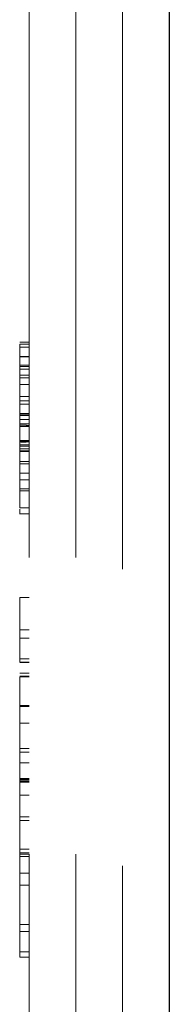
# Model space of a CAD drawing. Units: millimetres. Extents: x 11 to 205, y 5 to 292.
# Drawn here: x 152 to 152, y 188 to 190 of the extents above; entities that cross this region are included whole.
import ezdxf

# ---------------------------------------------------------------- set-up
doc = ezdxf.new("R2010")
doc.units = ezdxf.units.MM
doc.linetypes.add('HIDDEN', pattern=[1.905, 1.27, -0.635])

msp = doc.modelspace()

# ---------------------------------------------------------------- linework, layer by layer
at = {"color": 7, "linetype": 'Continuous', "lineweight": 25}
msp.add_line((152.0445, 200.1654), (152.0445, 186.3176), dxfattribs=at)
at = {"color": 7, "linetype": 'HIDDEN', "lineweight": 18}
for p, q in [((151.8445, 186.9295), (151.8445, 200.0361)), ((151.7445, 186.9295), (151.7445, 199.7561)), ((151.9445, 199.6044), (151.9445, 186.9295)), ((151.7445, 189.295), (151.7245, 189.2954)), ((151.7245, 188.9409), (151.7245, 189.2909)), ((151.7445, 189.2909), (151.7245, 189.2909)), ((151.7444, 189.2945), (151.7246, 189.2949)), ((151.7245, 189.2843), (151.7445, 189.2843)), ((151.7445, 189.2643), (151.7245, 189.2643)), ((151.7444, 189.2632), (151.7246, 189.2636)), ((151.7445, 189.2461), (151.7245, 189.2461)), ((151.7445, 189.246), (151.7245, 189.246)), ((151.7445, 189.2371), (151.7245, 189.2371)), ((151.7246, 189.2433), (151.7444, 189.2431)), ((151.7245, 189.2191), (151.7445, 189.2191)), ((151.7245, 189.2049), (151.7445, 189.2049)), ((151.7445, 189.1787), (151.7245, 189.1787)), ((151.7445, 189.1697), (151.7245, 189.1697)), ((151.7445, 189.1625), (151.7245, 189.1625)), ((151.7445, 189.1428), (151.7245, 189.1428)), ((151.7445, 189.1395), (151.7245, 189.1395)), ((151.7245, 189.1383), (151.7445, 189.1383)), ((151.7445, 189.1298), (151.7245, 189.1298)), ((151.7445, 189.1298), (151.7245, 189.1298)), ((151.7445, 189.1204), (151.7245, 189.1204)), ((151.7445, 189.1144), (151.7245, 189.1144)), ((151.7445, 189.0845), (151.7245, 189.0845)), ((151.7246, 189.0826), (151.7445, 189.0828)), ((151.7445, 189.0758), (151.7245, 189.0758)), ((151.7445, 189.0728), (151.7245, 189.0728)), ((151.7445, 189.0667), (151.7245, 189.0667)), ((151.7445, 189.0615), (151.7245, 189.0615)), ((151.7444, 189.0629), (151.7246, 189.0625)), ((151.7245, 189.0401), (151.7445, 189.0401)), ((151.7445, 189.0351), (151.7245, 189.0351)), ((151.7445, 189.0149), (151.7245, 189.0149)), ((151.7245, 189.0006), (151.7445, 189.0006)), ((151.7445, 188.9813), (151.7245, 188.9813)), ((151.7445, 188.9768), (151.7245, 188.9768)), ((151.7445, 188.9409), (151.7245, 188.9409)), ((151.7445, 188.9275), (151.7245, 188.9275)), ((151.7445, 188.7485), (151.7245, 188.7485)), ((151.7445, 188.6793), (151.7245, 188.6793)), ((151.7445, 188.6615), (151.7245, 188.6615)), ((151.7245, 188.6178), (151.7245, 188.6101)), ((151.7445, 188.6178), (151.7245, 188.6178)), ((151.7245, 188.6101), (151.7445, 188.6101)), ((151.7445, 188.6098), (151.7245, 188.6098)), ((151.7445, 188.587), (151.7245, 188.587)), ((151.7445, 188.5803), (151.7245, 188.5803)), ((151.7245, 187.9793), (151.7245, 188.5793)), ((151.7445, 188.5793), (151.7245, 188.5793)), ((151.7445, 188.5178), (151.7245, 188.5178)), ((151.7245, 188.5156), (151.7445, 188.5156)), ((151.7445, 188.48), (151.7245, 188.48)), ((151.7445, 188.4254), (151.7245, 188.4254)), ((151.7245, 188.4178), (151.7445, 188.4178)), ((151.7445, 188.3947), (151.7245, 188.3947)), ((151.7445, 188.3617), (151.7245, 188.3617)), ((151.7445, 188.3597), (151.7245, 188.3597)), ((151.7445, 188.3587), (151.7245, 188.3587)), ((151.7445, 188.3559), (151.7245, 188.3559)), ((151.7445, 188.3534), (151.7245, 188.3534)), ((151.7445, 188.3254), (151.7245, 188.3254)), ((151.7445, 188.2793), (151.7245, 188.2793)), ((151.7245, 188.2716), (151.7445, 188.2716)), ((151.7445, 188.2101), (151.7245, 188.2101)), ((151.7445, 188.2024), (151.7245, 188.2024)), ((151.7445, 188.202), (151.7245, 188.202)), ((151.7445, 188.1991), (151.7245, 188.1991)), ((151.7245, 188.1947), (151.7445, 188.1947)), ((151.7245, 188.1589), (151.7445, 188.1589)), ((151.7445, 188.1331), (151.7245, 188.1331)), ((151.7445, 188.049), (151.7245, 188.049)), ((151.7445, 188.0341), (151.7245, 188.0341)), ((151.7445, 187.9903), (151.7245, 187.9903)), ((151.7445, 187.9793), (151.7245, 187.9793)), ((151.9445, 187.8781), (151.9445, 187.8781))]:
    msp.add_line(p, q, dxfattribs=at)
for centre, radius, start, end in [((151.7323, 188.9574), 0.2674, 87.3979, 91.6694), ((151.7323, 189.1608), 0.0795, 264.3783, 278.7419)]:
    msp.add_arc(centre, radius, start, end, dxfattribs=at)
for points, knots in [([(151.7443, 189.1164), (151.7389, 189.1172), (151.7323, 189.1183), (151.7257, 189.1174), (151.7245, 189.1172)], [0, 0, 0, 0, 0.820971, 1, 1, 1, 1]), ([(151.7245, 188.9274), (151.7245, 188.9279), (151.7245, 188.9289), (151.7245, 188.9337), (151.7245, 188.9375), (151.7245, 188.9377)], [0, 0, 0, 0, 0.480771, 0.961809, 1, 1, 1, 1]), ([(151.7245, 188.6101), (151.7245, 188.6258), (151.7245, 188.6572), (151.7245, 188.6998), (151.7245, 188.7406), (151.7245, 188.7453), (151.7245, 188.7485)], [0, 0, 0, 0, 0.187342, 0.374003, 0.561097, 1, 1, 1, 1])]:
    msp.add_open_spline(points, degree=3, knots=knots, dxfattribs=at)

doc.saveas('drawing.dxf')
